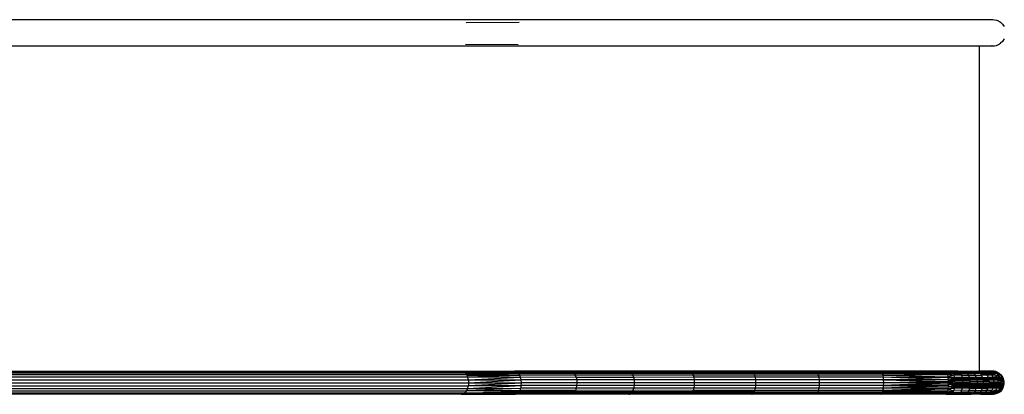
# Model space of a CAD drawing. Units: inches. Extents: x 93 to 694, y 24 to 426.
# Drawn here: x 367 to 494, y 201 to 249 of the extents above; entities that cross this region are included whole.
import ezdxf

# ---------------------------------------------------------------- set-up
doc = ezdxf.new("R2010")
doc.units = ezdxf.units.IN
doc.header["$MEASUREMENT"] = 0
doc.layers.add('VP-EQ', color=7, linetype='Continuous', true_color=0x8a3492)

# ---------------------------------------------------------------- blocks, each defined once
blk = doc.blocks.new('RB1297-2D')
at = {"layer": 'VP-EQ', "color": 7}
for p, q in [((55.94, -10.19), (177.29, -80.25)), ((54.25, -13.11), (174.14, -82.33)), ((-19.21, -19), (95.53, -85.24)), ((-19.02, -19.17), (95.72, -85.41)), ((-18.89, -19.41), (95.84, -85.65)), ((-18.86, -20.06), (95.87, -86.3)), ((-18.84, -19.71), (95.9, -85.96)), ((-19.6, -21.34), (95.13, -87.58)), ((-19.34, -21.08), (95.39, -87.32)), ((-19.12, -20.76), (95.61, -87.01)), ((-18.96, -20.41), (95.78, -86.66)), ((94.04, -87.81), (-20.69, -21.57)), ((-20.45, -21.65), (94.28, -87.89)), ((-20.18, -21.64), (94.56, -87.88)), ((-19.89, -21.53), (94.85, -87.78)), ((118.51, -46.72), (124.42, -50.12)), ((117.03, -49.09), (122.85, -52.52)), ((177.29, -80.25), (177.47, -80.38)), ((177.47, -80.38), (177.66, -80.55)), ((177.66, -80.55), (177.84, -80.77)), ((177.84, -80.77), (177.99, -81.05)), ((177.99, -81.05), (178.1, -81.39)), ((178.1, -81.39), (178.13, -81.77)), ((153.23, -118.55), (174.14, -82.33)), ((174.14, -82.33), (175.51, -83.12)), ((175.56, -83.14), (175.51, -83.12)), ((175.56, -83.14), (175.6, -83.17)), ((175.6, -83.17), (175.8, -83.27)), ((175.8, -83.27), (176.04, -83.35)), ((176.04, -83.35), (176.32, -83.39)), ((176.32, -83.39), (176.65, -83.38)), ((176.99, -83.31), (176.65, -83.38)), ((177.33, -83.14), (176.99, -83.31)), ((95.53, -85.24), (95.63, -85.33)), ((95.53, -85.24), (101.47, -88.67)), ((95.63, -85.33), (101.47, -88.67)), ((95.63, -85.33), (101.57, -88.74)), ((95.63, -85.33), (95.72, -85.41)), ((95.72, -85.41), (101.66, -88.85)), ((95.72, -85.41), (95.81, -85.59)), ((95.72, -85.41), (101.57, -88.74)), ((95.81, -85.59), (101.73, -89)), ((95.81, -85.59), (95.84, -85.65)), ((95.81, -85.59), (101.66, -88.85)), ((95.84, -85.65), (95.87, -85.79)), ((95.84, -85.65), (101.73, -89)), ((101.78, -89.2), (95.87, -85.79)), ((95.87, -85.79), (101.73, -89)), ((95.87, -85.79), (95.9, -85.96)), ((95.89, -86.04), (95.87, -86.3)), ((95.9, -85.96), (95.89, -86.04)), ((95.89, -86.04), (101.79, -89.45)), ((95.89, -86.04), (101.78, -89.2)), ((95.9, -85.96), (101.78, -89.2)), ((95.4, -87.31), (95.39, -87.32)), ((95.61, -87.01), (95.4, -87.31)), ((95.4, -87.31), (101.29, -90.7)), ((95.4, -87.31), (101.49, -90.4)), ((95.78, -86.66), (95.61, -87.01)), ((95.61, -87.01), (101.65, -90.07)), ((95.61, -87.01), (101.49, -90.4)), ((95.78, -86.66), (95.87, -86.3)), ((95.78, -86.66), (101.65, -90.07)), ((95.78, -86.66), (101.75, -89.74)), ((95.87, -86.3), (101.75, -89.74)), ((95.87, -86.3), (101.79, -89.45)), ((94.17, -87.85), (94.04, -87.81)), ((94.04, -87.81), (99.99, -91.25)), ((94.04, -87.81), (100.1, -91.29)), ((94.28, -87.89), (94.17, -87.85)), ((94.17, -87.85), (100.23, -91.32)), ((94.17, -87.85), (100.1, -91.29)), ((94.56, -87.88), (94.28, -87.89)), ((94.28, -87.89), (100.23, -91.32)), ((94.28, -87.89), (100.4, -91.31)), ((94.85, -87.78), (94.56, -87.88)), ((94.56, -87.88), (100.59, -91.25)), ((100.4, -91.31), (94.56, -87.88)), ((94.92, -87.73), (94.85, -87.78)), ((100.59, -91.25), (94.85, -87.78)), ((94.85, -87.78), (100.82, -91.14)), ((95.13, -87.58), (94.92, -87.73)), ((94.92, -87.73), (101.05, -90.95)), ((94.92, -87.73), (100.82, -91.14)), ((95.13, -87.58), (95.39, -87.32)), ((95.13, -87.58), (101.05, -90.95)), ((95.13, -87.58), (101.29, -90.7)), ((95.39, -87.32), (101.29, -90.7)), ((107.71, -92.27), (101.47, -88.67)), ((101.57, -88.74), (101.47, -88.67)), ((101.66, -88.85), (101.57, -88.74)), ((101.57, -88.74), (107.79, -92.34)), ((101.65, -90.07), (101.75, -89.74)), ((107.87, -92.44), (101.66, -88.85)), ((101.73, -89), (101.66, -88.85)), ((101.73, -89), (101.78, -89.2)), ((107.93, -92.58), (101.73, -89)), ((101.75, -89.74), (101.79, -89.45)), ((107.92, -93.31), (101.75, -89.74)), ((107.97, -92.77), (101.78, -89.2)), ((101.79, -89.45), (101.78, -89.2)), ((107.97, -93.01), (101.79, -89.45)), ((101.05, -90.95), (100.82, -91.14)), ((101.29, -90.7), (101.05, -90.95)), ((107.23, -94.52), (101.05, -90.95)), ((101.29, -90.7), (101.49, -90.4)), ((107.45, -94.26), (101.29, -90.7)), ((101.49, -90.4), (101.65, -90.07)), ((107.66, -93.96), (101.49, -90.4)), ((107.82, -93.63), (101.65, -90.07)), ((106.22, -94.84), (99.99, -91.25)), ((99.99, -91.25), (100.1, -91.29)), ((106.32, -94.89), (100.1, -91.29)), ((100.1, -91.29), (100.23, -91.32)), ((100.23, -91.32), (100.4, -91.31)), ((106.44, -94.9), (100.23, -91.32)), ((100.59, -91.25), (100.4, -91.31)), ((106.6, -94.89), (100.4, -91.31)), ((100.82, -91.14), (100.59, -91.25)), ((106.79, -94.83), (100.59, -91.25)), ((107, -94.71), (100.82, -91.14)), ((107.71, -92.27), (107.79, -92.34)), ((114.2, -96.02), (107.71, -92.27)), ((107.79, -92.34), (107.87, -92.44)), ((107.79, -92.34), (114.27, -96.08)), ((107.82, -93.63), (107.66, -93.96)), ((107.92, -93.31), (107.82, -93.63)), ((114.24, -97.34), (107.82, -93.63)), ((107.87, -92.44), (107.93, -92.58)), ((114.34, -96.17), (107.87, -92.44)), ((107.97, -93.01), (107.92, -93.31)), ((114.35, -97.02), (107.92, -93.31)), ((107.93, -92.58), (107.97, -92.77)), ((114.4, -96.31), (107.93, -92.58)), ((107.97, -92.77), (107.97, -93.01)), ((114.42, -96.49), (107.97, -92.77)), ((114.41, -96.73), (107.97, -93.01)), ((106.32, -94.89), (106.22, -94.84)), ((112.71, -98.59), (106.22, -94.84)), ((106.44, -94.9), (106.32, -94.89)), ((112.8, -98.63), (106.32, -94.89)), ((106.6, -94.89), (106.44, -94.9)), ((112.92, -98.64), (106.44, -94.9)), ((106.79, -94.83), (106.6, -94.89)), ((113.06, -98.62), (106.6, -94.89)), ((107, -94.71), (106.79, -94.83)), ((113.24, -98.55), (106.79, -94.83)), ((107.23, -94.52), (107, -94.71)), ((113.44, -98.42), (107, -94.71)), ((107.45, -94.26), (107.23, -94.52)), ((113.66, -98.23), (107.23, -94.52)), ((107.66, -93.96), (107.45, -94.26)), ((113.88, -97.97), (107.45, -94.26)), ((114.08, -97.67), (107.66, -93.96)), ((120.92, -99.9), (114.2, -96.02)), ((114.27, -96.08), (114.2, -96.02)), ((114.34, -96.17), (114.27, -96.08)), ((114.27, -96.08), (120.99, -99.96)), ((114.4, -96.31), (114.34, -96.17)), ((121.05, -100.04), (114.34, -96.17)), ((114.08, -97.67), (114.24, -97.34)), ((114.24, -97.34), (114.35, -97.02)), ((120.9, -101.18), (114.24, -97.34)), ((114.35, -97.02), (114.41, -96.73)), ((121.02, -100.87), (114.35, -97.02)), ((121.09, -100.17), (114.4, -96.31)), ((114.42, -96.49), (114.4, -96.31)), ((114.41, -96.73), (114.42, -96.49)), ((121.08, -100.58), (114.41, -96.73)), ((121.11, -100.35), (114.42, -96.49)), ((119.44, -102.48), (112.71, -98.59)), ((112.71, -98.59), (112.8, -98.63)), ((119.52, -102.51), (112.8, -98.63)), ((112.8, -98.63), (112.92, -98.64)), ((112.92, -98.64), (113.06, -98.62)), ((119.62, -102.51), (112.92, -98.64)), ((113.06, -98.62), (113.24, -98.55)), ((119.76, -102.49), (113.06, -98.62)), ((113.24, -98.55), (113.44, -98.42)), ((119.92, -102.41), (113.24, -98.55)), ((113.44, -98.42), (113.66, -98.23)), ((120.11, -102.28), (113.44, -98.42)), ((113.66, -98.23), (113.88, -97.97)), ((120.32, -102.08), (113.66, -98.23)), ((113.88, -97.97), (114.08, -97.67)), ((120.53, -101.81), (113.88, -97.97)), ((120.73, -101.51), (114.08, -97.67)), ((120.92, -99.9), (120.99, -99.96)), ((127.86, -103.91), (120.92, -99.9)), ((120.99, -99.96), (121.05, -100.04)), ((127.91, -103.96), (120.99, -99.96)), ((120.9, -101.18), (120.73, -101.51)), ((121.02, -100.87), (120.9, -101.18)), ((127.76, -105.14), (120.9, -101.18)), ((121.08, -100.58), (121.02, -100.87)), ((127.88, -104.83), (121.02, -100.87)), ((121.05, -100.04), (121.09, -100.17)), ((127.96, -104.04), (121.05, -100.04)), ((121.11, -100.35), (121.08, -100.58)), ((127.96, -104.55), (121.08, -100.58)), ((121.09, -100.17), (121.11, -100.35)), ((127.99, -104.16), (121.09, -100.17)), ((127.99, -104.33), (121.11, -100.35)), ((119.52, -102.51), (119.44, -102.48)), ((126.37, -106.48), (119.44, -102.48)), ((119.76, -102.49), (119.62, -102.51)), ((119.92, -102.41), (119.76, -102.49)), ((126.66, -106.47), (119.76, -102.49)), ((120.11, -102.28), (119.92, -102.41)), ((126.81, -106.39), (119.92, -102.41)), ((120.32, -102.08), (120.11, -102.28)), ((126.99, -106.25), (120.11, -102.28)), ((120.53, -101.81), (120.32, -102.08)), ((127.19, -106.04), (120.32, -102.08)), ((120.73, -101.51), (120.53, -101.81)), ((127.39, -105.78), (120.53, -101.81)), ((127.59, -105.47), (120.73, -101.51)), ((119.62, -102.51), (119.52, -102.51)), ((126.44, -106.5), (119.52, -102.51)), ((126.54, -106.5), (119.62, -102.51)), ((127.76, -105.14), (127.88, -104.83)), ((134.97, -108.01), (127.86, -103.91)), ((127.91, -103.96), (127.86, -103.91)), ((127.88, -104.83), (127.96, -104.55)), ((134.93, -108.9), (127.88, -104.83)), ((135.02, -108.06), (127.91, -103.96)), ((127.96, -104.04), (127.91, -103.96)), ((135.05, -108.13), (127.96, -104.04)), ((127.99, -104.16), (127.96, -104.04)), ((127.96, -104.55), (127.99, -104.33)), ((135.02, -108.63), (127.96, -104.55)), ((135.07, -108.24), (127.99, -104.16)), ((127.99, -104.33), (127.99, -104.16)), ((135.06, -108.41), (127.99, -104.33)), ((126.81, -106.39), (126.99, -106.25)), ((126.99, -106.25), (127.19, -106.04)), ((134.04, -110.32), (126.99, -106.25)), ((127.19, -106.04), (127.39, -105.78)), ((134.23, -110.11), (127.19, -106.04)), ((127.39, -105.78), (127.59, -105.47)), ((134.43, -109.84), (127.39, -105.78)), ((127.59, -105.47), (127.76, -105.14)), ((134.63, -109.53), (127.59, -105.47)), ((134.8, -109.21), (127.76, -105.14)), ((126.37, -106.48), (126.44, -106.5)), ((133.49, -110.59), (126.37, -106.48)), ((126.44, -106.5), (126.54, -106.5)), ((133.55, -110.6), (126.44, -106.5)), ((126.54, -106.5), (126.66, -106.47)), ((133.63, -110.6), (126.54, -106.5)), ((126.66, -106.47), (126.81, -106.39)), ((133.74, -110.56), (126.66, -106.47)), ((133.87, -110.47), (126.81, -106.39)), ((135.02, -108.63), (134.93, -108.9)), ((142.23, -112.21), (134.97, -108.01)), ((134.97, -108.01), (135.02, -108.06)), ((135.02, -108.06), (135.05, -108.13)), ((142.27, -112.24), (135.02, -108.06)), ((135.06, -108.41), (135.02, -108.63)), ((142.22, -112.79), (135.02, -108.63)), ((135.05, -108.13), (135.07, -108.24)), ((142.29, -112.31), (135.05, -108.13)), ((135.07, -108.24), (135.06, -108.41)), ((142.28, -112.57), (135.06, -108.41)), ((142.3, -112.42), (135.07, -108.24)), ((134.43, -109.84), (134.23, -110.11)), ((134.63, -109.53), (134.43, -109.84)), ((141.62, -113.99), (134.43, -109.84)), ((134.8, -109.21), (134.63, -109.53)), ((141.81, -113.68), (134.63, -109.53)), ((134.93, -108.9), (134.8, -109.21)), ((141.98, -113.35), (134.8, -109.21)), ((142.12, -113.05), (134.93, -108.9)), ((133.55, -110.6), (133.49, -110.59)), ((140.75, -114.78), (133.49, -110.59)), ((133.63, -110.6), (133.55, -110.6)), ((140.8, -114.79), (133.55, -110.6)), ((133.74, -110.56), (133.63, -110.6)), ((140.87, -114.78), (133.63, -110.6)), ((133.87, -110.47), (133.74, -110.56)), ((140.96, -114.73), (133.74, -110.56)), ((134.04, -110.32), (133.87, -110.47)), ((141.09, -114.63), (133.87, -110.47)), ((134.23, -110.11), (134.04, -110.32)), ((141.24, -114.48), (134.04, -110.32)), ((141.42, -114.26), (134.23, -110.11)), ((142.22, -112.79), (142.28, -112.57)), ((142.27, -112.24), (142.23, -112.21)), ((142.23, -112.21), (149.53, -116.43)), ((142.23, -112.21), (149.51, -116.41)), ((142.29, -112.31), (142.27, -112.24)), ((149.53, -116.43), (142.27, -112.24)), ((142.27, -112.24), (149.54, -116.5)), ((142.28, -112.57), (142.3, -112.42)), ((142.28, -112.57), (149.44, -116.87)), ((142.28, -112.57), (149.48, -116.77)), ((142.28, -112.57), (149.48, -116.74)), ((142.3, -112.42), (142.29, -112.31)), ((142.29, -112.31), (149.53, -116.59)), ((142.29, -112.31), (149.54, -116.52)), ((149.54, -116.5), (142.29, -112.31)), ((142.3, -112.42), (149.48, -116.74)), ((142.3, -112.42), (149.53, -116.59)), ((141.62, -113.99), (141.81, -113.68)), ((141.81, -113.68), (141.98, -113.35)), ((148.97, -117.81), (141.81, -113.68)), ((149.06, -117.67), (141.81, -113.68)), ((141.98, -113.35), (142.12, -113.05)), ((149.15, -117.5), (141.98, -113.35)), ((149.13, -117.54), (141.98, -113.35)), ((141.98, -113.35), (149.06, -117.67)), ((142.12, -113.05), (142.22, -112.79)), ((142.12, -113.05), (149.33, -117.12)), ((149.15, -117.5), (142.12, -113.05)), ((149.28, -117.24), (142.12, -113.05)), ((142.22, -112.79), (149.44, -116.87)), ((142.22, -112.79), (149.33, -117.12)), ((148.07, -118.98), (140.75, -114.78)), ((140.75, -114.78), (140.8, -114.79)), ((148.01, -118.97), (140.75, -114.78)), ((140.8, -114.79), (140.87, -114.78)), ((148.07, -118.98), (140.8, -114.79)), ((140.87, -114.78), (140.96, -114.73)), ((148.1, -118.97), (140.87, -114.78)), ((148.07, -118.98), (140.87, -114.78)), ((140.87, -114.78), (148.14, -118.95)), ((140.87, -114.78), (148.2, -118.89)), ((140.96, -114.73), (141.09, -114.63)), ((148.3, -118.79), (140.96, -114.73)), ((148.26, -118.84), (140.96, -114.73)), ((140.96, -114.73), (148.2, -118.89)), ((141.09, -114.63), (141.24, -114.48)), ((148.32, -118.77), (141.09, -114.63)), ((148.3, -118.79), (141.09, -114.63)), ((141.24, -114.48), (141.42, -114.26)), ((148.56, -118.47), (141.24, -114.48)), ((148.32, -118.77), (141.24, -114.48)), ((148.6, -118.4), (141.24, -114.48)), ((141.24, -114.48), (148.48, -118.57)), ((141.42, -114.26), (141.62, -113.99)), ((148.6, -118.4), (141.42, -114.26)), ((148.74, -118.21), (141.42, -114.26)), ((148.79, -118.13), (141.42, -114.26)), ((141.62, -113.99), (148.79, -118.13)), ((148.97, -117.81), (141.62, -113.99)), ((148.88, -117.97), (141.62, -113.99)), ((149.51, -116.41), (150.87, -117.19)), ((149.51, -116.41), (149.53, -116.43)), ((149.51, -116.41), (150.79, -117.16)), ((149.06, -117.67), (148.97, -117.81)), ((149.13, -117.54), (149.06, -117.67)), ((149.06, -117.67), (149.8, -118.07)), ((149.06, -117.67), (149.71, -118.24)), ((149.15, -117.5), (149.13, -117.54)), ((149.13, -117.54), (149.8, -118.07)), ((149.13, -117.54), (149.88, -117.91)), ((149.28, -117.24), (149.15, -117.5)), ((149.15, -117.5), (149.88, -117.91)), ((149.15, -117.5), (149.95, -117.76)), ((149.33, -117.12), (149.28, -117.24)), ((149.28, -117.24), (150.02, -117.61)), ((149.28, -117.24), (149.95, -117.76)), ((149.44, -116.87), (149.33, -117.12)), ((150.12, -117.35), (149.33, -117.12)), ((149.33, -117.12), (150.02, -117.61)), ((149.48, -116.77), (149.44, -116.87)), ((149.44, -116.87), (150.12, -117.35)), ((149.48, -116.74), (149.53, -116.59)), ((149.48, -116.77), (149.48, -116.74)), ((149.48, -116.77), (150.18, -117.14)), ((149.48, -116.77), (150.12, -117.35)), ((149.53, -116.43), (149.53, -116.44)), ((150.79, -117.16), (149.53, -116.43)), ((150.97, -117.32), (149.53, -116.44)), ((149.53, -116.44), (149.54, -116.5)), ((149.53, -116.44), (150.79, -117.16)), ((149.54, -116.52), (149.53, -116.59)), ((149.53, -116.59), (150.99, -117.44)), ((150.99, -117.44), (149.53, -116.59)), ((149.53, -116.59), (149.53, -116.59)), ((149.53, -116.59), (151, -117.61)), ((149.53, -116.59), (150.18, -117.14)), ((149.54, -116.5), (150.99, -117.44)), ((149.54, -116.5), (150.97, -117.32)), ((149.54, -116.5), (149.54, -116.52)), ((149.54, -116.52), (150.99, -117.44)), ((150.02, -117.61), (149.95, -117.76)), ((150.12, -117.35), (150.02, -117.61)), ((150.88, -118.11), (150.02, -117.61)), ((150.18, -117.14), (150.12, -117.35)), ((150.96, -117.83), (150.12, -117.35)), ((150.18, -117.14), (151, -117.61)), ((150.8, -117.17), (150.79, -117.16)), ((150.8, -117.17), (150.92, -117.24)), ((150.87, -117.19), (152.2, -117.96)), ((150.87, -117.19), (150.92, -117.24)), ((150.92, -117.24), (150.97, -117.32)), ((150.92, -117.24), (152.29, -118.03)), ((150.96, -117.83), (151, -117.61)), ((150.97, -117.32), (152.38, -118.13)), ((150.97, -117.32), (150.99, -117.44)), ((152.45, -118.28), (150.99, -117.44)), ((150.99, -117.44), (151, -117.61)), ((150.99, -117.44), (151.77, -118.06)), ((151, -117.61), (151.77, -118.06)), ((148.14, -118.95), (148.1, -118.97)), ((148.2, -118.89), (148.14, -118.95)), ((149.54, -119.79), (148.14, -118.95)), ((149.66, -119.75), (148.14, -118.95)), ((148.26, -118.84), (148.2, -118.89)), ((148.2, -118.89), (149.81, -119.67)), ((148.2, -118.89), (149.66, -119.75)), ((148.3, -118.79), (148.26, -118.84)), ((148.26, -118.84), (149.81, -119.67)), ((148.99, -119.19), (148.26, -118.84)), ((148.32, -118.77), (148.3, -118.79)), ((148.48, -118.57), (148.32, -118.77)), ((148.32, -118.77), (149.14, -119.04)), ((148.32, -118.77), (148.99, -119.19)), ((148.56, -118.47), (148.48, -118.57)), ((149.32, -118.82), (148.48, -118.57)), ((148.48, -118.57), (149.14, -119.04)), ((148.6, -118.4), (148.56, -118.47)), ((148.56, -118.47), (149.32, -118.82)), ((148.74, -118.21), (148.6, -118.4)), ((148.6, -118.4), (149.42, -118.69)), ((148.6, -118.4), (149.32, -118.82)), ((148.79, -118.13), (148.74, -118.21)), ((148.74, -118.21), (149.51, -118.55)), ((148.74, -118.21), (149.42, -118.69)), ((148.88, -117.97), (148.79, -118.13)), ((148.97, -117.81), (148.88, -117.97)), ((148.88, -117.97), (149.61, -118.39)), ((149.51, -118.55), (148.88, -117.97)), ((148.97, -117.81), (149.71, -118.24)), ((148.97, -117.81), (149.61, -118.39)), ((149.32, -118.82), (149.14, -119.04)), ((149.42, -118.69), (149.32, -118.82)), ((150.18, -119.32), (149.32, -118.82)), ((149.51, -118.55), (149.42, -118.69)), ((150.29, -119.19), (149.42, -118.69)), ((149.61, -118.39), (149.51, -118.55)), ((150.39, -119.05), (149.51, -118.55)), ((149.71, -118.24), (149.61, -118.39)), ((150.49, -118.9), (149.61, -118.39)), ((149.8, -118.07), (149.71, -118.24)), ((150.59, -118.74), (149.71, -118.24)), ((149.88, -117.91), (149.8, -118.07)), ((150.67, -118.58), (149.8, -118.07)), ((149.95, -117.76), (149.88, -117.91)), ((150.75, -118.42), (149.88, -117.91)), ((150.82, -118.26), (149.95, -117.76)), ((150.49, -118.9), (150.39, -119.05)), ((150.59, -118.74), (150.49, -118.9)), ((151.33, -119.38), (150.49, -118.9)), ((150.67, -118.58), (150.59, -118.74)), ((151.42, -119.23), (150.59, -118.74)), ((150.75, -118.42), (150.67, -118.58)), ((151.51, -119.06), (150.67, -118.58)), ((150.82, -118.26), (150.75, -118.42)), ((151.59, -118.9), (150.75, -118.42)), ((150.88, -118.11), (150.82, -118.26)), ((151.65, -118.74), (150.82, -118.26)), ((150.96, -117.83), (150.88, -118.11)), ((151.7, -118.58), (150.88, -118.11)), ((150.96, -117.83), (151.76, -118.3)), ((151.51, -119.06), (151.59, -118.9)), ((151.59, -118.9), (151.65, -118.74)), ((151.59, -118.9), (152.37, -119.35)), ((151.65, -118.74), (151.7, -118.58)), ((151.65, -118.74), (152.42, -119.18)), ((151.7, -118.58), (151.76, -118.3)), ((151.7, -118.58), (152.47, -119.02)), ((151.76, -118.3), (151.77, -118.06)), ((151.76, -118.3), (152.51, -118.73)), ((151.77, -118.06), (152.5, -118.48)), ((152.45, -118.28), (151.77, -118.06)), ((152.2, -117.96), (152.29, -118.03)), ((152.2, -117.96), (153.23, -118.55)), ((152.29, -118.03), (152.38, -118.13)), ((152.29, -118.03), (153.44, -118.69)), ((152.38, -118.13), (153.56, -118.81)), ((152.38, -118.13), (152.45, -118.28)), ((153.67, -118.98), (152.45, -118.28)), ((152.45, -118.28), (153.75, -119.2)), ((153.16, -118.86), (152.45, -118.28)), ((152.45, -118.28), (152.5, -118.48)), ((152.47, -119.02), (152.51, -118.73)), ((152.51, -118.73), (152.5, -118.48)), ((153.16, -118.86), (152.5, -118.48)), ((152.51, -118.73), (153.19, -119.12)), ((153.16, -118.86), (153.75, -119.2)), ((153.16, -118.86), (153.19, -119.12)), ((153.23, -118.55), (153.31, -118.6)), ((153.44, -118.69), (153.31, -118.6)), ((154.13, -119.07), (153.31, -118.6)), ((153.56, -118.81), (153.44, -118.69)), ((154.2, -119.12), (153.44, -118.69)), ((153.67, -118.98), (153.56, -118.81)), ((154.42, -119.31), (153.56, -118.81)), ((148.03, -118.98), (148.01, -118.97)), ((148.03, -118.98), (149.38, -119.76)), ((148.03, -118.98), (149.45, -119.79)), ((148.07, -118.98), (148.03, -118.98)), ((148.1, -118.97), (148.07, -118.98)), ((148.07, -118.98), (149.45, -119.79)), ((148.07, -118.98), (149.54, -119.79)), ((149.54, -119.79), (148.1, -118.97)), ((148.99, -119.19), (149.14, -119.04)), ((148.99, -119.19), (149.81, -119.67)), ((149.98, -119.52), (149.14, -119.04)), ((149.38, -119.76), (150.72, -120.53)), ((149.45, -119.79), (149.38, -119.76)), ((149.45, -119.79), (150.82, -120.58)), ((149.54, -119.79), (149.45, -119.79)), ((149.66, -119.75), (149.54, -119.79)), ((149.54, -119.79), (150.96, -120.6)), ((149.66, -119.75), (149.81, -119.67)), ((149.66, -119.75), (151.12, -120.59)), ((149.98, -119.52), (149.81, -119.67)), ((149.81, -119.67), (151.12, -120.59)), ((150.59, -120.12), (149.81, -119.67)), ((150.18, -119.32), (149.98, -119.52)), ((150.79, -119.99), (149.98, -119.52)), ((150.29, -119.19), (150.18, -119.32)), ((151, -119.79), (150.18, -119.32)), ((150.39, -119.05), (150.29, -119.19)), ((151.11, -119.67), (150.29, -119.19)), ((151.22, -119.53), (150.39, -119.05)), ((150.79, -119.99), (150.59, -120.12)), ((151.31, -120.54), (150.59, -120.12)), ((150.59, -120.12), (151.12, -120.59)), ((151, -119.79), (150.79, -119.99)), ((151.53, -120.42), (150.79, -119.99)), ((151, -119.79), (151.11, -119.67)), ((151, -119.79), (151.77, -120.23)), ((151.11, -119.67), (151.22, -119.53)), ((151.11, -119.67), (151.89, -120.12)), ((151.22, -119.53), (151.33, -119.38)), ((151.22, -119.53), (152, -119.98)), ((151.33, -119.38), (151.42, -119.23)), ((151.33, -119.38), (152.11, -119.84)), ((151.42, -119.23), (151.51, -119.06)), ((151.42, -119.23), (152.21, -119.68)), ((151.51, -119.06), (152.29, -119.52)), ((151.89, -120.12), (151.77, -120.23)), ((152, -119.98), (151.89, -120.12)), ((151.89, -120.12), (152.59, -120.52)), ((152.11, -119.84), (152, -119.98)), ((152, -119.98), (152.71, -120.39)), ((152.21, -119.68), (152.11, -119.84)), ((152.11, -119.84), (152.82, -120.25)), ((152.29, -119.52), (152.21, -119.68)), ((152.21, -119.68), (152.92, -120.09)), ((152.37, -119.35), (152.29, -119.52)), ((152.29, -119.52), (153.01, -119.93)), ((152.42, -119.18), (152.37, -119.35)), ((152.37, -119.35), (153.08, -119.76)), ((152.47, -119.02), (152.42, -119.18)), ((152.42, -119.18), (153.13, -119.59)), ((152.47, -119.02), (153.17, -119.43)), ((152.82, -120.25), (152.92, -120.09)), ((152.92, -120.09), (153.01, -119.93)), ((152.92, -120.09), (153.56, -120.46)), ((153.01, -119.93), (153.08, -119.76)), ((153.01, -119.93), (153.64, -120.29)), ((153.08, -119.76), (153.13, -119.59)), ((153.08, -119.76), (153.71, -120.12)), ((153.13, -119.59), (153.17, -119.43)), ((153.13, -119.59), (153.76, -119.95)), ((153.17, -119.43), (153.19, -119.12)), ((153.17, -119.43), (153.79, -119.79)), ((153.8, -119.47), (153.19, -119.12)), ((153.71, -120.12), (153.64, -120.29)), ((154.56, -119.5), (153.67, -118.98)), ((153.67, -118.98), (153.75, -119.2)), ((153.67, -118.98), (154.26, -119.49)), ((153.76, -119.95), (153.71, -120.12)), ((154.25, -120.44), (153.71, -120.12)), ((153.75, -119.2), (153.8, -119.47)), ((153.75, -119.2), (154.26, -119.49)), ((153.79, -119.79), (153.76, -119.95)), ((154.3, -120.26), (153.76, -119.95)), ((153.8, -119.47), (153.79, -119.79)), ((154.32, -120.09), (153.79, -119.79)), ((154.32, -119.77), (153.8, -119.47)), ((154.39, -119.23), (154.13, -119.07)), ((154.13, -119.07), (154.2, -119.12)), ((154.2, -119.12), (154.27, -119.17)), ((154.26, -119.49), (154.68, -119.73)), ((154.26, -119.49), (154.32, -119.77)), ((154.56, -119.5), (154.26, -119.49)), ((154.27, -119.17), (154.42, -119.31)), ((154.28, -119.17), (154.27, -119.17)), ((154.42, -119.26), (154.28, -119.17)), ((154.39, -119.23), (154.28, -119.17)), ((154.3, -120.26), (154.32, -120.09)), ((154.32, -119.77), (154.32, -120.09)), ((154.75, -120.02), (154.32, -119.77)), ((154.76, -120.35), (154.32, -120.09)), ((154.59, -119.34), (154.39, -119.23)), ((154.49, -119.29), (154.39, -119.23)), ((154.44, -119.27), (154.42, -119.26)), ((154.42, -119.31), (154.56, -119.5)), ((154.92, -119.6), (154.42, -119.31)), ((154.51, -119.31), (154.44, -119.27)), ((154.49, -119.29), (154.44, -119.27)), ((154.59, -119.34), (154.49, -119.29)), ((154.51, -119.31), (154.49, -119.29)), ((154.51, -119.31), (154.53, -119.32)), ((154.55, -119.33), (154.53, -119.32)), ((154.76, -119.45), (154.55, -119.33)), ((154.64, -119.37), (154.55, -119.33)), ((154.56, -119.5), (155.2, -120.04)), ((154.99, -119.92), (154.56, -119.5)), ((154.56, -119.5), (154.68, -119.73)), ((155.07, -119.79), (154.56, -119.5)), ((154.64, -119.37), (154.59, -119.34)), ((154.69, -119.4), (154.64, -119.37)), ((154.76, -119.45), (154.64, -119.37)), ((154.75, -120.02), (154.68, -119.73)), ((154.99, -119.92), (154.68, -119.73)), ((154.85, -119.51), (154.69, -119.4)), ((154.75, -120.02), (155.07, -120.21)), ((154.75, -120.02), (154.76, -120.35)), ((154.85, -119.51), (154.76, -119.45)), ((154.92, -119.6), (154.76, -119.45)), ((155.02, -119.65), (154.85, -119.51)), ((155.02, -119.65), (154.92, -119.6)), ((155.07, -119.79), (154.92, -119.6)), ((154.99, -119.92), (155.2, -120.04)), ((154.99, -119.92), (155.07, -120.21)), ((155.17, -119.85), (155.02, -119.65)), ((155.17, -119.85), (155.07, -119.79)), ((155.31, -120.1), (155.07, -119.79)), ((155.07, -119.79), (155.2, -120.04)), ((155.09, -120.54), (155.07, -120.21)), ((155.29, -120.33), (155.07, -120.21)), ((155.17, -119.85), (155.31, -120.1)), ((155.29, -120.33), (155.2, -120.04)), ((155.31, -120.1), (155.2, -120.04)), ((155.31, -120.1), (155.4, -120.4)), ((150.82, -120.58), (150.72, -120.53)), ((151.83, -121.17), (150.72, -120.53)), ((150.96, -120.6), (150.82, -120.58)), ((151.96, -121.24), (150.82, -120.58)), ((151.12, -120.59), (150.96, -120.6)), ((152.13, -121.28), (150.96, -120.6)), ((151.31, -120.54), (151.12, -120.59)), ((152.33, -121.29), (151.12, -120.59)), ((151.98, -120.92), (151.12, -120.59)), ((151.53, -120.42), (151.31, -120.54)), ((151.98, -120.92), (151.31, -120.54)), ((151.53, -120.42), (151.77, -120.23)), ((151.53, -120.42), (152.22, -120.81)), ((151.77, -120.23), (152.47, -120.64)), ((151.83, -121.17), (151.96, -121.24)), ((151.83, -121.17), (152.64, -121.65)), ((151.96, -121.24), (152.13, -121.28)), ((151.96, -121.24), (152.74, -121.69)), ((151.98, -120.92), (152.22, -120.81)), ((152.33, -121.29), (151.98, -120.92)), ((151.98, -120.92), (152.57, -121.26)), ((152.13, -121.28), (152.33, -121.29)), ((152.13, -121.28), (153, -121.78)), ((152.22, -120.81), (152.47, -120.64)), ((152.22, -120.81), (152.82, -121.16)), ((152.33, -121.29), (152.57, -121.26)), ((152.33, -121.29), (153.23, -121.81)), ((152.47, -120.64), (152.59, -120.52)), ((152.47, -120.64), (153.09, -121)), ((152.57, -121.26), (152.82, -121.16)), ((152.57, -121.26), (153.23, -121.81)), ((152.57, -121.26), (153.07, -121.55)), ((152.59, -120.52), (152.71, -120.39)), ((152.59, -120.52), (153.22, -120.89)), ((152.71, -120.39), (152.82, -120.25)), ((152.71, -120.39), (153.34, -120.76)), ((152.82, -120.25), (153.46, -120.61)), ((152.82, -121.16), (153.09, -121)), ((152.82, -121.16), (153.34, -121.46)), ((153.07, -121.55), (153.34, -121.46)), ((153.22, -120.89), (153.09, -121)), ((153.62, -121.3), (153.09, -121)), ((153.34, -120.76), (153.22, -120.89)), ((153.76, -121.2), (153.22, -120.89)), ((153.46, -120.61), (153.34, -120.76)), ((153.88, -121.07), (153.34, -120.76)), ((153.62, -121.3), (153.34, -121.46)), ((153.77, -121.71), (153.34, -121.46)), ((153.56, -120.46), (153.46, -120.61)), ((154, -120.93), (153.46, -120.61)), ((153.64, -120.29), (153.56, -120.46)), ((154.1, -120.77), (153.56, -120.46)), ((153.62, -121.3), (153.76, -121.2)), ((154.06, -121.56), (153.62, -121.3)), ((154.18, -120.61), (153.64, -120.29)), ((153.76, -121.2), (153.88, -121.07)), ((154.2, -121.45), (153.76, -121.2)), ((153.88, -121.07), (154, -120.93)), ((154.33, -121.33), (153.88, -121.07)), ((154, -120.93), (154.1, -120.77)), ((154.44, -121.19), (154, -120.93)), ((154.06, -121.56), (154.2, -121.45)), ((154.1, -120.77), (154.18, -120.61)), ((154.55, -121.03), (154.1, -120.77)), ((154.18, -120.61), (154.25, -120.44)), ((154.63, -120.86), (154.18, -120.61)), ((154.2, -121.45), (154.33, -121.33)), ((154.53, -121.64), (154.2, -121.45)), ((154.25, -120.44), (154.3, -120.26)), ((154.69, -120.69), (154.25, -120.44)), ((154.74, -120.52), (154.3, -120.26)), ((154.33, -121.33), (154.44, -121.19)), ((154.67, -121.52), (154.33, -121.33)), ((154.44, -121.19), (154.55, -121.03)), ((154.78, -121.38), (154.44, -121.19)), ((154.55, -121.03), (154.63, -120.86)), ((154.89, -121.23), (154.55, -121.03)), ((154.63, -120.86), (154.69, -120.69)), ((154.97, -121.06), (154.63, -120.86)), ((154.67, -121.52), (154.78, -121.38)), ((154.69, -120.69), (154.74, -120.52)), ((155.03, -120.89), (154.69, -120.69)), ((154.74, -120.52), (154.76, -120.35)), ((155.07, -120.71), (154.74, -120.52)), ((155.09, -120.54), (154.76, -120.35)), ((154.78, -121.38), (154.89, -121.23)), ((154.78, -121.38), (155.01, -121.51)), ((154.89, -121.23), (154.97, -121.06)), ((154.89, -121.23), (155.12, -121.36)), ((154.97, -121.06), (155.03, -120.89)), ((154.97, -121.06), (155.2, -121.19)), ((155.12, -121.36), (155.01, -121.51)), ((155.03, -120.89), (155.07, -120.71)), ((155.03, -120.89), (155.26, -121.02)), ((155.07, -120.71), (155.09, -120.54)), ((155.07, -120.71), (155.3, -120.84)), ((155.09, -120.54), (155.32, -120.67)), ((155.2, -121.19), (155.12, -121.36)), ((155.23, -121.42), (155.12, -121.36)), ((155.13, -121.58), (155.23, -121.42)), ((155.26, -121.02), (155.2, -121.19)), ((155.31, -121.26), (155.2, -121.19)), ((155.23, -121.42), (155.31, -121.26)), ((155.3, -120.84), (155.26, -121.02)), ((155.37, -121.09), (155.26, -121.02)), ((155.29, -120.33), (155.4, -120.4)), ((155.29, -120.33), (155.32, -120.67)), ((155.32, -120.67), (155.3, -120.84)), ((155.41, -120.91), (155.3, -120.84)), ((155.31, -121.26), (155.37, -121.09)), ((155.43, -120.73), (155.32, -120.67)), ((155.37, -121.09), (155.41, -120.91)), ((155.43, -120.73), (155.4, -120.4)), ((155.41, -120.91), (155.43, -120.73)), ((152.64, -121.65), (152.91, -121.8)), ((152.74, -121.69), (152.64, -121.65)), ((152.8, -121.72), (152.74, -121.69)), ((153, -121.78), (152.8, -121.72)), ((152.8, -121.72), (152.91, -121.8)), ((152.8, -121.72), (152.95, -121.81)), ((152.91, -121.8), (153.11, -121.92)), ((152.91, -121.8), (153.01, -121.85)), ((152.95, -121.81), (153.01, -121.85)), ((152.95, -121.81), (153.04, -121.86)), ((153.23, -121.81), (153, -121.78)), ((153.49, -122.07), (153, -121.78)), ((153.01, -121.85), (153.11, -121.92)), ((153.01, -121.85), (153.04, -121.86)), ((153.06, -121.87), (153.04, -121.86)), ((153.08, -121.88), (153.06, -121.87)), ((153.23, -121.81), (153.07, -121.55)), ((153.49, -121.79), (153.07, -121.55)), ((153.08, -121.88), (153.28, -122)), ((153.16, -121.94), (153.08, -121.88)), ((153.11, -121.92), (153.16, -121.94)), ((153.16, -121.94), (153.28, -122)), ((153.2, -121.97), (153.16, -121.94)), ((153.38, -122.05), (153.2, -121.97)), ((153.49, -121.79), (153.23, -121.81)), ((153.74, -122.11), (153.23, -121.81)), ((153.8, -121.97), (153.23, -121.81)), ((153.38, -122.05), (153.28, -122)), ((153.28, -122), (153.49, -122.07)), ((153.59, -122.12), (153.38, -122.05)), ((153.77, -121.71), (153.49, -121.79)), ((153.8, -121.97), (153.49, -121.79)), ((153.59, -122.12), (153.49, -122.07)), ((153.49, -122.07), (153.74, -122.11)), ((153.84, -122.16), (153.59, -122.12)), ((153.74, -122.11), (153.8, -121.97)), ((154.02, -122.1), (153.74, -122.11)), ((153.84, -122.16), (153.74, -122.11)), ((154.06, -121.56), (153.77, -121.71)), ((154.1, -121.9), (153.77, -121.71)), ((154.1, -121.9), (153.8, -121.97)), ((154.02, -122.1), (153.8, -121.97)), ((153.84, -122.16), (154.02, -122.1)), ((154.12, -122.16), (153.84, -122.16)), ((154.32, -122.02), (154.02, -122.1)), ((154.12, -122.16), (154.02, -122.1)), ((154.39, -121.75), (154.06, -121.56)), ((154.39, -121.75), (154.1, -121.9)), ((154.32, -122.02), (154.1, -121.9)), ((154.12, -122.16), (154.42, -122.09)), ((154.32, -122.02), (154.62, -121.88)), ((154.32, -122.02), (154.42, -122.09)), ((154.39, -121.75), (154.53, -121.64)), ((154.39, -121.75), (154.62, -121.88)), ((154.73, -121.94), (154.42, -122.09)), ((154.53, -121.64), (154.67, -121.52)), ((154.53, -121.64), (154.76, -121.78)), ((154.76, -121.78), (154.62, -121.88)), ((154.73, -121.94), (154.62, -121.88)), ((154.67, -121.52), (154.89, -121.65)), ((154.73, -121.94), (154.87, -121.84)), ((154.89, -121.65), (154.76, -121.78)), ((154.87, -121.84), (154.76, -121.78)), ((154.87, -121.84), (155.01, -121.72)), ((155.01, -121.51), (154.89, -121.65)), ((155.01, -121.72), (154.89, -121.65)), ((155.13, -121.58), (155.01, -121.51)), ((155.01, -121.72), (155.13, -121.58))]:
    blk.add_line(p, q, dxfattribs=at)

msp = doc.modelspace()

# ---------------------------------------------------------------- block references
at = {"layer": 'VP-EQ', "rotation": 29.99999959401313}
msp.add_blockref('RB1297-2D', (298.42, 229.69), dxfattribs=at)

doc.saveas('drawing.dxf')
